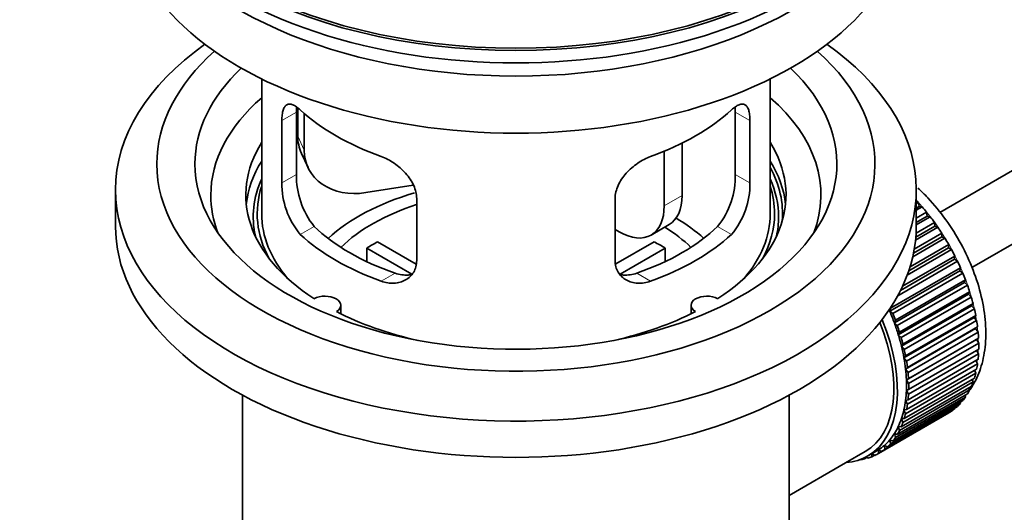
# Model space of a CAD drawing. Units: millimetres. Extents: x 0 to 1588, y 0 to 2208.
# Drawn here: x 261 to 338, y 191 to 230 of the extents above; entities that cross this region are included whole.
import ezdxf
from ezdxf import colors
from ezdxf.entities.mleader import LeaderData, LeaderLine
from ezdxf.math import Vec2, Vec3

# ---------------------------------------------------------------- set-up
doc = ezdxf.new("R2010")
doc.units = ezdxf.units.MM
doc.layers.add('DV7_Défaut', color=7, linetype='Continuous')
doc.layers.add('Défaut', color=7, linetype='Continuous')

# ---------------------------------------------------------------- blocks, each defined once
blk = doc.blocks.new('_DOT')
at = {"color": 0}
blk.add_line((0, 0), (-1, 0), dxfattribs=at)
at = {"color": 0, "const_width": 0.333}
blk.add_lwpolyline([(-0.1665, 0, 1), (0.1665, 0, 1)], format="xyb", close=True, dxfattribs=at)
blk = doc.blocks.new('SE6')
at = {"layer": 'DV7_Défaut', "color": 7, "linetype": 'Continuous', "lineweight": 35}
for p, q in [((432.654, 272.387), (333.185, 214.958)), ((335.701, 210.638), (432.215, 266.36)), ((279.832, 225.462), (279.832, 214.861)), ((319.832, 214.861), (319.832, 225.462)), ((282.67, 223.173), (282.67, 220.968)), ((282.571, 217.959), (282.571, 222.858)), ((283.187, 222.748), (283.187, 219.853)), ((317.094, 222.858), (317.094, 217.959)), ((281.419, 222.193), (281.419, 217.294)), ((318.246, 217.294), (318.246, 222.193)), ((312.914, 220.415), (312.914, 216.29)), ((282.964, 219.611), (283.482, 218.495)), ((311.5, 219.771), (311.5, 215.473)), ((291.758, 217.096), (288.017, 216.518)), ((268.332, 216.739), (268.332, 213.881)), ((331.332, 213.881), (331.332, 216.739)), ((292.026, 211.17), (292.026, 216.069)), ((307.639, 216.069), (307.639, 211.17)), ((331.332, 215.639), (331.497, 215.734)), ((331.568, 215.429), (331.332, 215.292)), ((331.792, 215.4), (331.332, 215.134)), ((331.497, 215.734), (331.568, 215.429)), ((331.568, 215.429), (331.792, 215.4)), ((331.332, 214.505), (332.146, 214.975)), ((332.197, 214.675), (331.332, 214.176)), ((332.427, 214.619), (331.332, 213.986)), ((332.146, 214.975), (332.197, 214.675)), ((332.197, 214.675), (332.427, 214.619)), ((310.464, 213.184), (311.878, 214.001)), ((333.028, 213.794), (331.275, 212.781)), ((332.792, 213.877), (331.296, 213.013)), ((331.318, 213.335), (332.763, 214.169)), ((332.763, 214.169), (332.792, 213.877)), ((332.792, 213.877), (333.028, 213.794)), ((307.964, 213.432), (307.639, 213.62)), ((333.351, 213.041), (331.115, 211.751)), ((331.176, 212.072), (333.342, 213.322)), ((333.342, 213.322), (333.351, 213.041)), ((333.351, 213.041), (333.589, 212.931)), ((288.951, 212.652), (291.995, 210.894)), ((307.693, 210.908), (310.714, 212.652)), ((330.843, 210.689), (333.88, 212.442)), ((333.589, 212.931), (331.054, 211.467)), ((333.88, 212.442), (333.866, 212.174)), ((291.65, 210.113), (288.102, 212.162)), ((288.102, 211.092), (288.102, 212.162)), ((311.562, 212.162), (308.024, 210.119)), ((311.562, 212.162), (311.562, 211.092)), ((330.251, 209.157), (334.371, 211.536)), ((334.106, 212.038), (330.615, 210.023)), ((333.866, 212.174), (330.739, 210.368)), ((333.866, 212.174), (334.106, 212.038)), ((334.371, 211.536), (334.336, 211.282)), ((334.575, 211.122), (329.871, 208.406)), ((334.336, 211.282), (330.094, 208.833)), ((334.336, 211.282), (334.575, 211.122)), ((334.756, 210.373), (329.24, 207.188)), ((329.296, 207.425), (334.812, 210.61)), ((334.992, 210.19), (329.477, 207.005)), ((334.812, 210.61), (334.756, 210.373)), ((334.756, 210.373), (334.992, 210.19)), ((335.122, 209.454), (329.606, 206.269)), ((329.683, 206.488), (335.198, 209.672)), ((335.354, 209.249), (329.838, 206.065)), ((335.198, 209.672), (335.122, 209.454)), ((335.122, 209.454), (335.354, 209.249)), ((335.431, 208.532), (329.916, 205.348)), ((330.013, 205.546), (335.528, 208.73)), ((335.528, 208.73), (335.431, 208.532)), ((335.431, 208.532), (335.657, 208.308)), ((286.056, 206.989), (286.056, 207.655)), ((313.608, 207.655), (313.608, 206.989)), ((335.657, 208.308), (330.141, 205.123)), ((335.682, 207.616), (330.167, 204.432)), ((330.283, 204.607), (335.798, 207.791)), ((335.798, 207.791), (335.682, 207.616)), ((335.682, 207.616), (335.899, 207.373)), ((329.24, 207.188), (329.296, 207.425)), ((329.477, 207.005), (329.24, 207.188)), ((335.899, 207.373), (330.384, 204.189)), ((330.491, 203.679), (336.006, 206.864)), ((336.006, 206.864), (335.872, 206.712)), ((329.606, 206.269), (329.683, 206.488)), ((329.838, 206.065), (329.606, 206.269)), ((335.872, 206.712), (330.357, 203.527)), ((336.079, 206.453), (330.564, 203.268)), ((335.872, 206.712), (336.079, 206.453)), ((329.916, 205.348), (330.013, 205.546)), ((330.141, 205.123), (329.916, 205.348)), ((336, 205.827), (330.484, 202.643)), ((330.636, 202.77), (336.151, 205.954)), ((336.195, 205.554), (330.68, 202.37)), ((336.151, 205.954), (336, 205.827)), ((336, 205.827), (336.195, 205.554)), ((330.167, 204.432), (330.283, 204.607)), ((336.064, 204.969), (330.548, 201.785)), ((330.716, 201.886), (336.231, 205.071)), ((336.246, 204.684), (330.73, 201.5)), ((336.231, 205.071), (336.064, 204.969)), ((336.064, 204.969), (336.246, 204.684)), ((330.384, 204.189), (330.167, 204.432)), ((336.231, 203.85), (330.716, 200.666)), ((330.73, 201.035), (336.246, 204.22)), ((336.077, 204.122), (336.231, 203.85)), ((330.357, 203.527), (330.491, 203.679)), ((330.564, 203.268), (330.357, 203.527)), ((336.151, 203.059), (330.636, 199.875)), ((330.68, 200.224), (336.195, 203.409)), ((336.025, 203.31), (336.151, 203.059)), ((330.484, 202.643), (330.636, 202.77)), ((330.68, 202.37), (330.484, 202.643)), ((336.006, 202.317), (330.491, 199.132)), ((330.564, 199.459), (336.079, 202.644)), ((335.907, 202.544), (336.006, 202.317)), ((335.798, 201.63), (330.283, 198.445)), ((330.384, 198.747), (335.899, 201.931)), ((330.548, 201.785), (330.716, 201.886)), ((330.73, 201.5), (330.548, 201.785)), ((335.723, 201.829), (335.798, 201.63)), ((329.838, 197.501), (335.354, 200.685)), ((335.528, 201.003), (330.013, 197.818)), ((330.141, 198.092), (335.657, 201.276)), ((330.548, 200.961), (330.73, 201.035)), ((330.716, 200.666), (330.548, 200.961)), ((335.475, 201.172), (335.528, 201.003)), ((278.332, 200.589), (278.332, 183.426)), ((321.332, 183.426), (321.332, 200.589)), ((334.812, 199.95), (329.296, 196.766)), ((329.477, 196.978), (334.992, 200.162)), ((335.198, 200.442), (329.683, 197.257)), ((330.484, 200.177), (330.68, 200.224)), ((330.636, 199.875), (330.484, 200.177)), ((334.794, 200.047), (334.812, 199.95)), ((335.165, 200.576), (335.198, 200.442)), ((333.88, 199.194), (328.364, 196.009)), ((328.591, 196.152), (334.106, 199.336)), ((334.371, 199.533), (328.855, 196.349)), ((329.06, 196.527), (334.575, 199.711)), ((330.357, 199.439), (330.564, 199.459)), ((330.491, 199.132), (330.357, 199.439)), ((333.879, 199.205), (333.88, 199.194)), ((334.364, 199.589), (334.371, 199.533)), ((330.283, 198.445), (330.167, 198.755)), ((330.167, 198.755), (330.384, 198.747)), ((329.683, 197.257), (329.606, 197.564)), ((329.606, 197.564), (329.838, 197.501)), ((330.013, 197.818), (329.916, 198.128)), ((329.916, 198.128), (330.141, 198.092)), ((329.296, 196.766), (329.24, 197.068)), ((329.24, 197.068), (329.477, 196.978)), ((325.763, 195.258), (327.319, 196.156)), ((327.519, 195.81), (328.226, 196.218)), ((327.827, 195.75), (327.834, 195.992)), ((327.858, 196.006), (328.074, 195.856)), ((328.364, 196.009), (328.351, 196.294)), ((328.351, 196.294), (328.591, 196.152)), ((328.855, 196.349), (328.821, 196.643)), ((328.821, 196.643), (329.06, 196.527)), ((321.332, 192.7), (325.763, 195.258)), ((326.898, 195.523), (326.912, 195.51)), ((327.452, 195.69), (327.247, 195.572)), ((327.247, 195.572), (327.259, 195.673)), ((327.391, 195.739), (327.512, 195.642)), ((328.045, 195.876), (327.827, 195.75))]:
    blk.add_line(p, q, dxfattribs=at)
at = {"layer": 'DV7_Défaut', "color": 7, "linetype": 'Continuous', "lineweight": 18}
for p, q in [((281.419, 222.193), (282.571, 222.858)), ((318.246, 222.193), (317.094, 222.858)), ((282.67, 220.968), (283.187, 219.853)), ((281.419, 217.294), (282.571, 217.959)), ((318.246, 217.294), (317.094, 217.959)), ((311.5, 215.473), (312.914, 216.29)), ((282.871, 213.233), (283.962, 213.863)), ((316.794, 213.233), (315.703, 213.863)), ((289.235, 209.559), (290.326, 210.189)), ((310.43, 209.559), (309.339, 210.189))]:
    blk.add_line(p, q, dxfattribs=at)
at = {"layer": 'DV7_Défaut', "color": 7, "linetype": 'Continuous', "lineweight": 35}
for centre, radius, start, end in [((288.89, 217.821), 6.321, 178.7495, 218.76651), ((310.775, 217.821), 6.32, 321.23072, 1.25327), ((287.556, 217.198), 6.137, 179.1058, 220.24344), ((312.108, 217.198), 6.138, 319.7591, 0.89167)]:
    blk.add_arc(centre, radius, start, end, dxfattribs=at)
for major_axis in [(-31.5, 0), (-31.2, 0)]:
    blk.add_ellipse((299.832, 245.888), major_axis=major_axis, ratio=0.57735, dxfattribs=at)
for centre, major_axis, ratio, start_param, end_param in [((299.832, 244.908), (-31.5, 0), 0.57735, 0, 3.141593), ((299.832, 238.947), (-30.75, 0), 0.57735, 0, 3.141593), ((299.832, 243.438), (-30.75, 0), 0.57735, 0.25974, 2.881853), ((299.832, 216.739), (-31.5, 0), 0.57735, 5.60183, 6.283185), ((299.832, 216.739), (-31.5, 0), 0.57735, 0, 3.822948), ((299.832, 218.78), (-28.25, 0), 0.57735, 5.708569, 6.283185), ((299.832, 218.78), (-28.25, 0), 0.57735, 0, 3.716209), ((299.832, 218.78), (-25.25, 0), 0.57735, 5.739722, 6.283185), ((299.832, 218.78), (-25.25, 0), 0.57735, 0, 3.685056), ((299.832, 216.331), (-23.999, 0), 0.57735, 5.697563, 6.283185), ((299.832, 216.331), (-23.999, 0), 0.57735, 2.925762, 3.727215), ((299.832, 229.15), (-20, 0), 0.57735, 0.558455, 1.012341), ((299.832, 229.15), (20, 0), 0.57735, 5.270844, 5.72473), ((287.499, 221.716), (4.535, 2.105), 0.788675, 2.790713, 3.141593), ((299.832, 216.331), (21.25, 0), 0.57735, 2.796891, 3.868159), ((299.832, 216.331), (-21.25, 0), 0.57735, 2.415027, 3.486294), ((288.017, 220.6), (4.535, 2.105), 0.788675, 2.790713, 4.36151), ((299.832, 214.861), (21.25, 0), 0.57735, 2.796891, 3.081661), ((299.832, 214.861), (-21.25, 0), 0.57735, 3.201525, 3.486294), ((299.832, 214.861), (-20.976, 0), 0.57735, 3.093913, 3.447843), ((299.832, 214.605), (20.663, 0), 0.57735, 2.887587, 3.268854), ((299.832, 214.861), (20.35, 0), 0.57735, 2.955859, 3.445055), ((299.832, 214.605), (20.663, 0), 0.57735, 0, 0.254006), ((299.832, 214.861), (20.35, 0), 0.57735, 0, 0.185734), ((299.832, 216.331), (-23.999, 0), 0.57735, 0, 0.21583), ((299.832, 207.512), (-17.5, 0), 0.57735, 5.185914, 5.717814), ((309.378, 218.331), (-2.5, 4.33), 0.57735, 3.141593, 3.926991), ((299.832, 207.512), (-16, 0), 0.57735, 5.222101, 5.748726), ((307.964, 217.514), (-2.5, 4.33), 0.57735, 2.356194, 3.926991), ((328.117, 209.145), (-5.75, 9.959), 0.57735, -1.214048, -1.191961), ((328.117, 209.145), (-5.75, 9.959), 0.57735, -1.303808, -1.254346), ((299.832, 214.861), (-20, 0), 0.57735, 0, 0.458666), ((299.832, 214.861), (-20, 0), 0.57735, 2.682927, 3.141593), ((299.832, 214.861), (20.35, 0), 0.57735, 5.979723, 6.283185), ((299.832, 214.605), (20.663, 0), 0.57735, 6.155924, 6.283185), ((328.117, 209.145), (-5.75, 9.959), 0.57735, -1.393567, -1.344106), ((299.832, 213.881), (-31.5, 0), 0.57735, 0, 3.141593), ((299.832, 219.352), (-18.5, 0), 0.57735, 0.53969, 1.031106), ((299.832, 219.352), (18.5, 0), 0.57735, 5.252079, 5.743495), ((299.832, 207.512), (-16, 0), 0.57735, 3.676052, 3.891291), ((299.832, 207.512), (-17.5, 0), 0.57735, 3.706964, 3.90805), ((328.117, 209.145), (-5.75, 9.959), 0.57735, -1.483327, -1.433866), ((299.832, 219.352), (-20, 0), 0.57735, 0.558455, 1.012341), ((299.832, 219.352), (20, 0), 0.57735, 5.270844, 5.72473), ((299.832, 205.879), (-16, 0), 0.57735, -0.822907, -0.747889), ((299.832, 205.879), (16, 0), 0.57735, 0.747889, 0.822907), ((328.117, 209.145), (-5.75, 9.959), 0.57735, 4.710098, 4.75956), ((328.117, 209.145), (5.75, -9.959), 0.57735, 1.478746, 1.528207), ((328.117, 209.145), (5.75, -9.959), 0.57735, 1.388986, 1.438447), ((328.117, 209.145), (5.75, -9.959), 0.57735, 1.299226, 1.348688), ((328.117, 209.145), (5.75, -9.959), 0.57735, 1.209466, 1.258928), ((284.806, 207.655), (-1.25, 0), 0.57735, 2.38561, 5.468371), ((314.858, 207.655), (1.25, 0), 0.57735, 0.814814, 3.897575), ((328.117, 209.145), (5.75, -9.959), 0.57735, 1.119707, 1.169168), ((299.832, 216.331), (21.25, 0), 0.57735, 3.985823, 4.340705), ((299.832, 216.331), (21.25, 0), 0.57735, 5.084073, 5.438955), ((322.601, 205.961), (5.625, -9.743), 0.57735, 1.279077, 1.368837), ((322.601, 205.961), (5.75, -9.959), 0.57735, 1.299226, 1.348688), ((328.117, 209.145), (5.75, -9.959), 0.57735, 1.029947, 1.079408), ((321.894, 205.553), (-5.425, 9.396), 0.57735, 3.141593, 4.467233), ((321.894, 205.553), (5.625, -9.743), 0.57735, 0, 1.343844), ((322.601, 205.961), (5.625, -9.743), 0.57735, 1.189317, 1.279077), ((322.601, 205.961), (5.75, -9.959), 0.57735, 1.209466, 1.258928), ((328.117, 209.145), (5.75, -9.959), 0.57735, 0.940187, 0.989648), ((322.601, 205.961), (5.625, -9.743), 0.57735, 1.099557, 1.189317), ((328.117, 209.145), (5.75, -9.959), 0.57735, 0.850427, 0.899889), ((322.601, 205.961), (5.75, -9.959), 0.57735, 1.119707, 1.169168), ((328.117, 209.145), (5.75, -9.959), 0.57735, 0.760668, 0.810129), ((322.601, 205.961), (5.625, -9.743), 0.57735, 1.009798, 1.099557), ((322.601, 205.961), (5.75, -9.959), 0.57735, 1.029947, 1.079408), ((328.117, 209.145), (5.75, -9.959), 0.57735, 0.670908, 0.720369), ((322.601, 205.961), (5.625, -9.743), 0.57735, 0.920038, 1.009798), ((322.601, 205.961), (5.75, -9.959), 0.57735, 0.940187, 0.989648), ((328.117, 209.145), (5.75, -9.959), 0.57735, 0.581148, 0.630609), ((322.601, 205.961), (5.625, -9.743), 0.57735, 0.830278, 0.920038), ((322.601, 205.961), (5.75, -9.959), 0.57735, 0.850427, 0.899889), ((328.117, 209.145), (5.75, -9.959), 0.57735, 0.491388, 0.540849), ((322.601, 205.961), (5.625, -9.743), 0.57735, 0.740518, 0.830278), ((322.601, 205.961), (5.75, -9.959), 0.57735, 0.760668, 0.810129), ((328.117, 209.145), (5.75, -9.959), 0.57735, 0.401628, 0.45109), ((322.601, 205.961), (5.625, -9.743), 0.57735, 0.650758, 0.740518), ((322.601, 205.961), (5.75, -9.959), 0.57735, 0.670908, 0.720369), ((328.117, 209.145), (5.75, -9.959), 0.57735, 0.311869, 0.36133), ((322.601, 205.961), (5.625, -9.743), 0.57735, 0.560999, 0.650758), ((322.601, 205.961), (5.75, -9.959), 0.57735, 0.581148, 0.630609), ((328.117, 209.145), (5.75, -9.959), 0.57735, 0.132349, 0.18181), ((328.117, 209.145), (5.75, -9.959), 0.57735, 0.222109, 0.27157), ((322.601, 205.961), (5.625, -9.743), 0.57735, 0.471239, 0.560999), ((322.601, 205.961), (5.75, -9.959), 0.57735, 0.491388, 0.540849), ((328.117, 209.145), (5.75, -9.959), 0.57735, 0.042589, 0.09205), ((322.601, 205.961), (5.625, -9.743), 0.57735, 0.381479, 0.471239), ((322.601, 205.961), (5.75, -9.959), 0.57735, 0.401628, 0.45109), ((322.601, 205.961), (5.625, -9.743), 0.57735, 0.20196, 0.291719), ((322.601, 205.961), (5.625, -9.743), 0.57735, 0.291719, 0.381479), ((322.601, 205.961), (5.75, -9.959), 0.57735, 0.311869, 0.36133), ((322.601, 205.961), (5.625, -9.743), 0.57735, 0.1122, 0.20196), ((322.601, 205.961), (5.75, -9.959), 0.57735, 0.132349, 0.18181), ((322.601, 205.961), (5.75, -9.959), 0.57735, 0.222109, 0.27157), ((322.601, 205.961), (-5.75, 9.959), 0.57735, 3.094422, 3.143883), ((322.601, 205.961), (-5.625, 9.743), 0.57735, 3.141593, 3.164033), ((322.601, 205.961), (5.625, -9.743), 0.57735, 0.02244, 0.1122), ((322.601, 205.961), (5.75, -9.959), 0.57735, 0.042589, 0.09205), ((321.894, 205.553), (5.625, -9.743), 0.57735, 6.015722, 6.283185), ((322.601, 205.961), (5.75, -9.959), 0.57735, -0.22669, -0.177229), ((322.601, 205.961), (5.75, -9.959), 0.57735, -0.13693, -0.087469)]:
    blk.add_ellipse(centre, major_axis=major_axis, ratio=ratio, start_param=start_param, end_param=end_param, dxfattribs=at)
at = {"layer": 'DV7_Défaut', "color": 7, "linetype": 'Continuous', "lineweight": 18}
for start_param, end_param in [(4.028203, 5.100992), (3.938075, 3.97227), (3.848215, 3.878615), (3.758625, 3.783987)]:
    blk.add_ellipse((328.258, 209.227), major_axis=(-5.625, 9.743), ratio=0.57735, start_param=start_param, end_param=end_param, dxfattribs=at)
at = {"layer": 'DV7_Défaut', "color": 7, "linetype": 'Continuous', "lineweight": 35}
for points, knots in [([(282.871, 223.031), (282.763, 223.13), (282.66, 223.213), (282.463, 223.348), (282.367, 223.4), (282.187, 223.469), (282.104, 223.487), (281.949, 223.488), (281.878, 223.47), (281.75, 223.4), (281.694, 223.348), (281.596, 223.207), (281.554, 223.118), (281.487, 222.908), (281.462, 222.787), (281.428, 222.512), (281.419, 222.358), (281.419, 222.193)], [0, 0, 0, 0, 0.125, 0.125, 0.25, 0.25, 0.375, 0.375, 0.5, 0.5, 0.625, 0.625, 0.75, 0.75, 0.875, 0.875, 1, 1, 1, 1]), ([(318.246, 222.193), (318.246, 222.358), (318.237, 222.509), (318.204, 222.783), (318.178, 222.907), (318.111, 223.117), (318.07, 223.205), (317.972, 223.347), (317.915, 223.4), (317.788, 223.47), (317.717, 223.487), (317.561, 223.487), (317.478, 223.469), (317.3, 223.4), (317.204, 223.349), (317.005, 223.213), (316.901, 223.13), (316.794, 223.031)], [0, 0, 0, 0, 0.125, 0.125, 0.25, 0.25, 0.375, 0.375, 0.5, 0.5, 0.625, 0.625, 0.75, 0.75, 0.875, 0.875, 1, 1, 1, 1]), ([(292.026, 216.069), (292.026, 216.235), (292.005, 216.402), (291.927, 216.74), (291.867, 216.913), (291.715, 217.25), (291.623, 217.415), (291.408, 217.738), (291.286, 217.894), (291.022, 218.19), (290.878, 218.332), (290.574, 218.597), (290.416, 218.718), (290.089, 218.941), (289.919, 219.043), (289.578, 219.219), (289.407, 219.295), (289.235, 219.357)], [0, 0, 0, 0, 0.125, 0.125, 0.25, 0.25, 0.375, 0.375, 0.5, 0.5, 0.625, 0.625, 0.75, 0.75, 0.875, 0.875, 1, 1, 1, 1]), ([(310.43, 219.357), (310.258, 219.295), (310.087, 219.22), (309.748, 219.044), (309.579, 218.943), (309.249, 218.719), (309.092, 218.597), (308.79, 218.334), (308.644, 218.191), (308.379, 217.895), (308.259, 217.741), (308.044, 217.419), (307.95, 217.251), (307.798, 216.916), (307.74, 216.747), (307.66, 216.405), (307.639, 216.235), (307.639, 216.069)], [0, 0, 0, 0, 0.125, 0.125, 0.25, 0.25, 0.375, 0.375, 0.5, 0.5, 0.625, 0.625, 0.75, 0.75, 0.875, 0.875, 1, 1, 1, 1]), ([(335.526, 200.978), (335.592, 201.072), (335.945, 201.609), (336.446, 202.68), (336.801, 204.375), (336.824, 206.279), (336.501, 208.334), (335.846, 210.439), (334.894, 212.497), (333.681, 214.431), (332.504, 215.863), (331.722, 216.638), (331.457, 216.882)], [0, 0, 0, 0, 0.023011, 0.12742, 0.236904, 0.351892, 0.46982, 0.587858, 0.705471, 0.822978, 0.940873, 1, 1, 1, 1]), ([(289.235, 209.559), (289.407, 209.497), (289.577, 209.453), (289.916, 209.4), (290.086, 209.391), (290.415, 209.407), (290.573, 209.433), (290.875, 209.517), (291.021, 209.577), (291.285, 209.726), (291.406, 209.816), (291.62, 210.024), (291.715, 210.143), (291.866, 210.402), (291.925, 210.542), (292.005, 210.844), (292.026, 211.004), (292.026, 211.17)], [0, 0, 0, 0, 0.125, 0.125, 0.25, 0.25, 0.375, 0.375, 0.5, 0.5, 0.625, 0.625, 0.75, 0.75, 0.875, 0.875, 1, 1, 1, 1]), ([(307.639, 211.17), (307.639, 211.005), (307.659, 210.847), (307.738, 210.547), (307.797, 210.404), (307.949, 210.144), (308.041, 210.027), (308.257, 209.817), (308.379, 209.727), (308.643, 209.578), (308.787, 209.518), (309.091, 209.433), (309.249, 209.408), (309.575, 209.391), (309.746, 209.4), (310.087, 209.453), (310.258, 209.497), (310.43, 209.559)], [0, 0, 0, 0, 0.125, 0.125, 0.25, 0.25, 0.375, 0.375, 0.5, 0.5, 0.625, 0.625, 0.75, 0.75, 0.875, 0.875, 1, 1, 1, 1]), ([(291.664, 210.078), (291.565, 210.059), (291.464, 210.046), (291.194, 210.029), (291.021, 210.037), (290.674, 210.086), (290.5, 210.128), (290.326, 210.189)], [0, 0, 0, 0, 0.23685, 0.23685, 0.618425, 0.618425, 1, 1, 1, 1]), ([(309.339, 210.189), (309.164, 210.128), (308.991, 210.086), (308.646, 210.037), (308.474, 210.029), (308.204, 210.046), (308.104, 210.058), (308.006, 210.077)], [0, 0, 0, 0, 0.38295, 0.38295, 0.765899, 0.765899, 1, 1, 1, 1])]:
    blk.add_open_spline(points, degree=3, knots=knots, dxfattribs=at)
for points in [[(282.571, 222.858), (282.571, 222.999), (282.577, 223.129), (282.588, 223.248)], [(317.075, 223.267), (317.088, 223.142), (317.094, 223.005), (317.094, 222.858)]]:
    blk.add_open_spline(points, degree=3, dxfattribs=at)

msp = doc.modelspace()

# ---------------------------------------------------------------- block references
at = {"layer": 'Défaut'}
msp.add_blockref('SE6', (0, 0), dxfattribs=at)

# ---------------------------------------------------------------- leaders
at = {"layer": 'Défaut', "color": 7, "linetype": 'Continuous', "lineweight": 18}
ml = msp.add_multileader_mtext('Standard', dxfattribs=at)
ml.set_content('{\\pxsm0.9;\\fSolid Edge ISO|b1||i0||c0|p34;\\W1.;05/12/2016\\P}', color=256)
ml.set_leader_properties()
ml.set_arrow_properties(name='DOT')
ml.build(insert=Vec2(0, 0))
ml.multileader.update_dxf_attribs({"leader_type": 0, "dogleg_length": 0, "arrow_head_size": 12})
ctx = ml.context
ctx.base_point, ctx.char_height, ctx.arrow_head_size, ctx.landing_gap_size = Vec3(1212.682, 2200.956), 12, 12, 4.2
notes = []
notes.append((ctx, [(0, (0, 0, 0), (0, 0), (1, 0), 1, [])]))
ctx.mtext.insert = Vec3(1214.682, 2207.076)
ml = msp.add_multileader_mtext('Standard', dxfattribs=at)
ml.set_content('{\\pxsm0.9;\\fArial|b1||i0||c0|p34;\\W1.;151/W\\P}', color=256)
ml.set_leader_properties()
ml.set_arrow_properties(name='DOT')
ml.build(insert=Vec2(0, 0))
ml.multileader.update_dxf_attribs({"leader_type": 0, "dogleg_length": 0, "arrow_head_size": 12})
ctx = ml.context
ctx.base_point, ctx.char_height, ctx.arrow_head_size, ctx.landing_gap_size = Vec3(493.556, 2200.788), 12, 12, 4.2
notes.append((ctx, [(0, (0, 0, 0), (0, 0), (1, 0), 1, [])]))
ctx.mtext.insert = Vec3(495.556, 2206.89)
for ctx, leaders in notes:
    for number, flags, end, landing, length, lines in leaders:
        leader = LeaderData()
        leader.index, (leader.has_last_leader_line, leader.has_dogleg_vector, leader.attachment_direction) = number, flags
        leader.last_leader_point, leader.dogleg_vector, leader.dogleg_length = Vec3(end), Vec3(landing), length
        for number, points, colour, breaks in lines:
            line = LeaderLine()
            line.index, line.vertices, line.color, line.breaks = number, Vec3.list(points), colors.encode_raw_color(colour), breaks
            leader.lines.append(line)
        ctx.leaders.append(leader)

doc.saveas('drawing.dxf')
